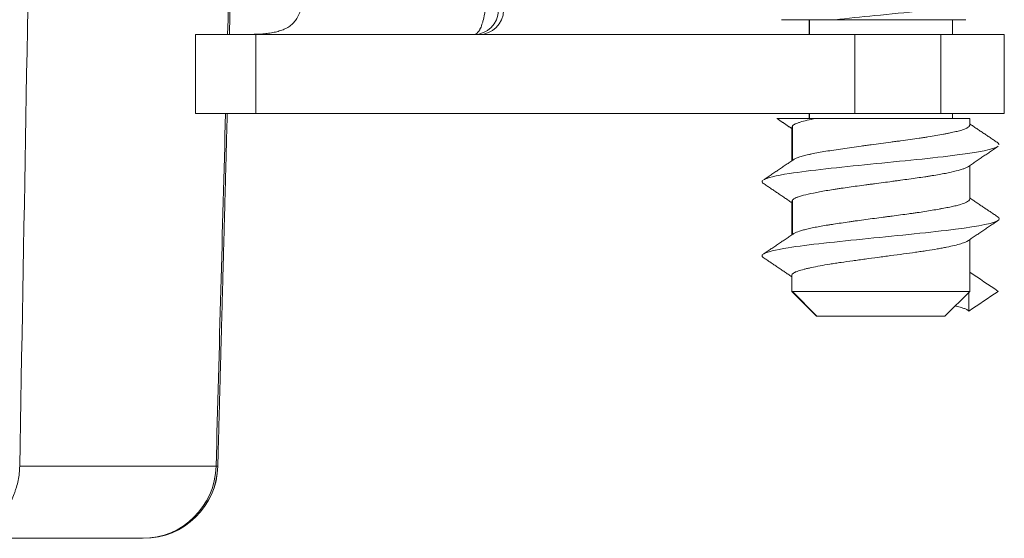
# Model space of a CAD drawing. Units: millimetres. Extents: x 351 to 1243, y -125 to 609.
# Drawn here: x 1051 to 1071, y 74 to 84 of the extents above; entities that cross this region are included whole.
import ezdxf

# ---------------------------------------------------------------- set-up
doc = ezdxf.new("R2010")
doc.units = ezdxf.units.MM
doc.layers.add('1', color=7, linetype='Continuous')

msp = doc.modelspace()

# ---------------------------------------------------------------- linework, layer by layer
at = {"layer": '1', "color": 155, "linetype": 'Continuous', "lineweight": 18}
for p, q in [((1067.246, 84.384), (1067.246, 84.084)), ((1067.258, 84.084), (1067.258, 84.384)), ((1070.146, 84.084), (1070.146, 84.384)), ((1054.838, 84.084), (1056.059, 84.084)), ((1054.838, 82.484), (1054.838, 84.084)), ((1068.174, 84.084), (1056.059, 84.084)), ((1056.059, 84.084), (1056.059, 82.484)), ((1068.174, 84.084), (1069.915, 84.084)), ((1068.174, 82.484), (1068.174, 84.084)), ((1071.196, 84.084), (1069.915, 84.084)), ((1069.915, 84.084), (1069.915, 82.484)), ((1071.196, 82.484), (1071.196, 84.084)), ((1056.059, 82.484), (1054.838, 82.484)), ((1068.174, 82.484), (1056.059, 82.484)), ((1067.246, 82.484), (1067.246, 82.384)), ((1067.258, 82.384), (1067.258, 82.484)), ((1069.915, 82.484), (1068.174, 82.484)), ((1071.196, 82.484), (1069.915, 82.484)), ((1070.146, 82.384), (1070.146, 82.484)), ((1070.496, 82.384), (1067.385, 82.384)), ((1070.496, 82.254), (1070.496, 82.384)), ((1066.896, 82.204), (1066.896, 81.526)), ((1066.898, 82.192), (1066.911, 82.235)), ((1066.911, 81.534), (1066.911, 82.234)), ((1071.068, 81.89), (1071.095, 81.858)), ((1070.496, 80.753), (1070.496, 81.431)), ((1066.896, 80.704), (1066.896, 80.026)), ((1066.898, 80.692), (1066.911, 80.735)), ((1066.911, 80.034), (1066.911, 80.734)), ((1070.496, 78.884), (1070.496, 79.931)), ((1066.896, 79.204), (1066.896, 78.884)), ((1066.896, 78.884), (1067.396, 78.384)), ((1066.911, 78.884), (1066.896, 78.884)), ((1066.911, 78.884), (1067.407, 78.384)), ((1070.496, 78.884), (1066.911, 78.884)), ((1069.996, 78.384), (1070.496, 78.884)), ((1070.482, 78.87), (1070.482, 78.485)), ((1067.407, 78.384), (1067.396, 78.384)), ((1067.407, 78.384), (1069.996, 78.384)), ((1051.281, 75.345), (1055.253, 75.345)), ((1055.253, 75.345), (1055.288, 75.344)), ((1053.767, 73.884), (1049.933, 73.884))]:
    msp.add_line(p, q, dxfattribs=at)
msp.add_arc((1060.569, 84.584), 0.5, 270, 359, dxfattribs=at)
for centre, major_axis, ratio, start_param, end_param in [((1060.467, 84.584), (0, -0.5), 0.998578, 0, 1.553343), ((1053.767, 75.384), (0, 1.5), 0.991276, 3.141593, 4.686209), ((1053.789, 75.384), (0, -1.5), 1, 6.283033, 7.828394), ((1053.789, 75.384), (0, 1.5), 1, 3.141533, 4.687192)]:
    msp.add_ellipse(centre, major_axis=major_axis, ratio=ratio, start_param=start_param, end_param=end_param, dxfattribs=at)
for points, degree in [([(1051.781, 103.61), (1051.615, 94.189), (1051.448, 84.767), (1051.281, 75.345)], 3), ([(1055.487, 84.084), (1055.662, 90.593), (1055.837, 97.102), (1056.012, 103.61)], 3), ([(1055.522, 84.085), (1055.783, 93.848), (1056.047, 103.611)], 2), ([(1055.253, 75.345), (1055.317, 77.725), (1055.381, 80.105), (1055.445, 82.485)], 3), ([(1055.288, 75.344), (1055.384, 78.914), (1055.479, 82.484)], 2), ([(1066.601, 82.381), (1066.749, 82.281), (1066.896, 82.181)], 2), ([(1071.068, 81.89), (1070.782, 82.082), (1070.496, 82.276)], 2), ([(1070.454, 81.402), (1070.764, 81.612), (1071.074, 81.822)], 2), ([(1066.936, 81.553), (1066.631, 81.346), (1066.324, 81.139)], 2), ([(1066.32, 81.071), (1066.608, 80.876), (1066.896, 80.681)], 2), ([(1071.069, 80.389), (1070.782, 80.582), (1070.496, 80.776)], 2), ([(1070.452, 79.901), (1070.761, 80.111), (1071.072, 80.32)], 2), ([(1066.936, 80.053), (1066.63, 79.845), (1066.323, 79.639)], 2), ([(1066.321, 79.569), (1066.609, 79.376), (1066.896, 79.181)], 2), ([(1071.075, 78.884), (1070.882, 79.014), (1070.689, 79.144), (1070.496, 79.274)], 3), ([(1070.482, 78.485), (1070.68, 78.618), (1070.877, 78.751), (1071.075, 78.884)], 3)]:
    msp.add_open_spline(points, degree=degree, dxfattribs=at)
for points, knots in [([(1057.04, 85.067), (1057.037, 85.019), (1057.033, 84.972), (1057.024, 84.88), (1057.018, 84.834), (1057.009, 84.778), (1057.007, 84.767), (1057.003, 84.745), (1057.001, 84.734), (1056.995, 84.702), (1056.99, 84.68), (1056.975, 84.618), (1056.963, 84.578), (1056.943, 84.522), (1056.935, 84.504), (1056.919, 84.469), (1056.911, 84.451), (1056.883, 84.402), (1056.863, 84.372), (1056.818, 84.318), (1056.793, 84.294), (1056.752, 84.261), (1056.738, 84.251), (1056.709, 84.232), (1056.694, 84.223), (1056.648, 84.198), (1056.616, 84.184), (1056.55, 84.16), (1056.515, 84.15), (1056.444, 84.132), (1056.408, 84.125), (1056.334, 84.113), (1056.296, 84.108), (1056.182, 84.096), (1056.104, 84.091), (1055.947, 84.085), (1055.867, 84.084), (1055.787, 84.084)], [0, 0, 0, 0, 0.0625, 0.0625, 0.125, 0.125, 0.140625, 0.140625, 0.15625, 0.15625, 0.1875, 0.1875, 0.25, 0.25, 0.28125, 0.28125, 0.3125, 0.3125, 0.375, 0.375, 0.4375, 0.4375, 0.46875, 0.46875, 0.5, 0.5, 0.5625, 0.5625, 0.625, 0.625, 0.6875, 0.6875, 0.75, 0.75, 0.875, 0.875, 1, 1, 1, 1]), ([(1060.467, 84.084), (1060.485, 84.084), (1060.502, 84.09), (1060.536, 84.112), (1060.552, 84.129), (1060.571, 84.158), (1060.575, 84.164), (1060.583, 84.176), (1060.594, 84.196), (1060.612, 84.235), (1060.625, 84.271), (1060.635, 84.3), (1060.638, 84.31), (1060.644, 84.331), (1060.647, 84.342), (1060.662, 84.397), (1060.673, 84.446), (1060.687, 84.526), (1060.692, 84.554), (1060.7, 84.612), (1060.707, 84.671), (1060.714, 84.734), (1060.718, 84.782), (1060.719, 84.798), (1060.721, 84.831), (1060.723, 84.847), (1060.728, 84.931), (1060.73, 84.998), (1060.731, 85.067)], [0, 0, 0, 0, 0.125, 0.125, 0.25, 0.25, 0.28125, 0.28125, 0.3125, 0.375, 0.4375, 0.4375, 0.46875, 0.46875, 0.5, 0.5, 0.625, 0.625, 0.6875, 0.6875, 0.75, 0.8125, 0.8125, 0.84375, 0.84375, 0.875, 0.875, 1, 1, 1, 1]), ([(1070.993, 84.784), (1070.867, 84.741), (1070.286, 84.636), (1068.923, 84.502), (1068.026, 84.412), (1067.77, 84.384)], [0, 0, 0, 0, 0.322678, 0.792819, 1, 1, 1, 1]), ([(1066.687, 84.384), (1066.687, 84.384), (1066.687, 84.384), (1066.688, 84.384), (1066.693, 84.384), (1066.712, 84.384), (1066.725, 84.384), (1066.759, 84.384), (1066.779, 84.384), (1066.827, 84.384), (1066.882, 84.384), (1066.951, 84.384), (1066.999, 84.384), (1067.008, 84.384), (1067.028, 84.384), (1067.059, 84.384), (1067.091, 84.384), (1067.157, 84.384), (1067.251, 84.384), (1067.357, 84.384), (1067.439, 84.384), (1067.468, 84.384), (1067.525, 84.384), (1067.555, 84.384), (1067.644, 84.384), (1067.706, 84.384), (1067.77, 84.384)], [0, 0, 0, 0, 0.011134, 0.011134, 0.110021, 0.110021, 0.208907, 0.208907, 0.307794, 0.307794, 0.406681, 0.505567, 0.505567, 0.530289, 0.530289, 0.55501, 0.604454, 0.604454, 0.70334, 0.802227, 0.802227, 0.85167, 0.85167, 0.901113, 0.901113, 1, 1, 1, 1]), ([(1067.77, 84.384), (1067.842, 84.384), (1067.988, 84.384), (1068.135, 84.384), (1068.283, 84.384), (1068.357, 84.384), (1068.468, 84.384), (1068.506, 84.384), (1068.562, 84.384), (1068.58, 84.384), (1068.617, 84.384), (1068.71, 84.384), (1068.874, 84.384), (1069.015, 84.384), (1069.154, 84.384), (1069.223, 84.384), (1069.308, 84.384), (1069.324, 84.384), (1069.358, 84.384), (1069.407, 84.384), (1069.456, 84.384), (1069.55, 84.384), (1069.611, 84.384), (1069.729, 84.384), (1069.785, 84.384), (1069.853, 84.384), (1069.866, 84.384), (1069.893, 84.384), (1069.906, 84.384), (1069.944, 84.384), (1069.969, 84.384), (1070.04, 84.384), (1070.084, 84.384), (1070.164, 84.384), (1070.201, 84.384), (1070.25, 84.384), (1070.265, 84.384), (1070.287, 84.384), (1070.294, 84.384), (1070.308, 84.384), (1070.314, 84.384), (1070.346, 84.384), (1070.366, 84.384), (1070.399, 84.384), (1070.411, 84.384), (1070.419, 84.384)], [0, 0, 0, 0, 0.0625, 0.125, 0.125, 0.1875, 0.1875, 0.21875, 0.21875, 0.234375, 0.234375, 0.25, 0.3125, 0.375, 0.375, 0.4375, 0.4375, 0.453125, 0.453125, 0.46875, 0.5, 0.5, 0.5625, 0.5625, 0.625, 0.625, 0.640625, 0.640625, 0.65625, 0.65625, 0.6875, 0.6875, 0.75, 0.75, 0.8125, 0.8125, 0.84375, 0.84375, 0.859375, 0.859375, 0.875, 0.875, 0.9375, 0.9375, 1, 1, 1, 1]), ([(1067.385, 82.384), (1067.324, 82.384), (1067.266, 82.384), (1067.158, 82.384), (1067.106, 82.384), (1067.046, 82.384), (1067.035, 82.384), (1067.011, 82.384), (1067, 82.384), (1066.966, 82.384), (1066.945, 82.384), (1066.884, 82.384), (1066.809, 82.384), (1066.75, 82.384), (1066.71, 82.384), (1066.698, 82.384), (1066.676, 82.384), (1066.666, 82.384), (1066.621, 82.384), (1066.6, 82.384), (1066.596, 82.384), (1066.596, 82.384), (1066.596, 82.384)], [0, 0, 0, 0, 0.121419, 0.121419, 0.242839, 0.242839, 0.273193, 0.273193, 0.303548, 0.303548, 0.364258, 0.364258, 0.485677, 0.607097, 0.607097, 0.667806, 0.667806, 0.728516, 0.728516, 0.971355, 0.971355, 1, 1, 1, 1]), ([(1066.911, 82.235), (1066.923, 82.248), (1066.942, 82.261), (1066.981, 82.279), (1066.996, 82.286), (1067.021, 82.295), (1067.03, 82.298), (1067.049, 82.304), (1067.059, 82.307), (1067.109, 82.323), (1067.156, 82.335), (1067.261, 82.359), (1067.32, 82.371), (1067.385, 82.384)], [0, 0, 0, 0, 0.25, 0.25, 0.375, 0.375, 0.4375, 0.4375, 0.5, 0.5, 0.75, 0.75, 1, 1, 1, 1]), ([(1070.496, 82.254), (1070.496, 82.253), (1070.496, 82.252), (1070.496, 82.247), (1070.495, 82.243), (1070.491, 82.236), (1070.49, 82.234), (1070.487, 82.229), (1070.478, 82.218), (1070.451, 82.198), (1070.413, 82.18), (1070.379, 82.166), (1070.367, 82.162), (1070.341, 82.153), (1070.327, 82.148), (1070.283, 82.135), (1070.217, 82.117), (1070.14, 82.1), (1070.077, 82.087), (1070.056, 82.083), (1070.011, 82.074), (1069.987, 82.07), (1069.916, 82.057), (1069.866, 82.048), (1069.762, 82.03), (1069.708, 82.021), (1069.623, 82.007), (1069.58, 82.001), (1069.535, 81.994), (1069.505, 81.989), (1069.49, 81.987), (1069.415, 81.976), (1069.291, 81.958), (1069.164, 81.94), (1069.066, 81.927), (1069.017, 81.921), (1068.968, 81.914), (1068.934, 81.91), (1068.918, 81.908), (1068.834, 81.897), (1068.767, 81.888), (1068.634, 81.871), (1068.568, 81.862), (1068.469, 81.849), (1068.436, 81.844), (1068.37, 81.835), (1068.337, 81.831), (1068.239, 81.817), (1068.174, 81.808), (1068.049, 81.79), (1067.926, 81.772), (1067.808, 81.754), (1067.693, 81.737), (1067.639, 81.728), (1067.534, 81.711), (1067.484, 81.702), (1067.389, 81.685), (1067.344, 81.676), (1067.291, 81.665), (1067.28, 81.663), (1067.26, 81.658), (1067.23, 81.652), (1067.201, 81.645), (1067.147, 81.631), (1067.082, 81.613), (1067.029, 81.595), (1066.994, 81.582), (1066.984, 81.577), (1066.964, 81.568), (1066.955, 81.564), (1066.941, 81.556), (1066.935, 81.552), (1066.929, 81.549)], [0, 0, 0, 0, 0.003353, 0.003353, 0.022212, 0.022212, 0.031642, 0.031642, 0.041071, 0.078789, 0.116507, 0.116507, 0.135366, 0.135366, 0.154225, 0.154225, 0.191944, 0.229662, 0.229662, 0.248521, 0.248521, 0.26738, 0.26738, 0.305098, 0.305098, 0.342816, 0.342816, 0.361675, 0.371104, 0.371104, 0.380534, 0.380534, 0.418252, 0.45597, 0.45597, 0.474829, 0.484258, 0.484258, 0.493688, 0.493688, 0.531406, 0.531406, 0.569124, 0.569124, 0.587983, 0.587983, 0.606842, 0.606842, 0.64456, 0.64456, 0.682278, 0.719996, 0.719996, 0.757714, 0.757714, 0.795432, 0.795432, 0.83315, 0.83315, 0.84258, 0.84258, 0.852009, 0.870868, 0.870868, 0.908586, 0.946304, 0.946304, 0.965163, 0.965163, 0.984022, 0.984022, 1, 1, 1, 1]), ([(1071.07, 81.819), (1070.984, 81.761), (1070.359, 81.641), (1068.464, 81.458), (1066.837, 81.289), (1066.391, 81.183), (1066.324, 81.139)], [0, 0, 0, 0, 0.254246, 0.530972, 0.807697, 1, 1, 1, 1]), ([(1066.911, 80.735), (1066.926, 80.751), (1066.952, 80.767), (1066.999, 80.786), (1067.009, 80.79), (1067.03, 80.798), (1067.042, 80.802), (1067.078, 80.814), (1067.105, 80.821), (1067.193, 80.844), (1067.261, 80.859), (1067.358, 80.879), (1067.378, 80.883), (1067.419, 80.891), (1067.44, 80.895), (1067.504, 80.907), (1067.593, 80.923), (1067.689, 80.939), (1067.764, 80.95), (1067.789, 80.954), (1067.841, 80.962), (1067.867, 80.966), (1068, 80.986), (1068.11, 81.001), (1068.28, 81.024), (1068.337, 81.031), (1068.424, 81.043), (1068.454, 81.047), (1068.513, 81.055), (1068.542, 81.059), (1068.689, 81.078), (1068.806, 81.094), (1068.952, 81.114), (1068.981, 81.118), (1069.039, 81.126), (1069.069, 81.13), (1069.155, 81.142), (1069.212, 81.15), (1069.379, 81.173), (1069.486, 81.188), (1069.615, 81.207), (1069.64, 81.211), (1069.69, 81.219), (1069.714, 81.223), (1069.786, 81.234), (1069.833, 81.242), (1069.921, 81.258), (1069.963, 81.265), (1070.024, 81.277), (1070.044, 81.281), (1070.082, 81.289), (1070.101, 81.294), (1070.192, 81.314), (1070.254, 81.329), (1070.333, 81.353), (1070.356, 81.36), (1070.388, 81.372), (1070.398, 81.376), (1070.417, 81.383), (1070.425, 81.387), (1070.444, 81.397), (1070.454, 81.402), (1070.462, 81.408)], [0, 0, 0, 0, 0.069609, 0.069609, 0.087011, 0.087011, 0.104413, 0.104413, 0.139218, 0.139218, 0.208826, 0.208826, 0.226228, 0.226228, 0.243631, 0.243631, 0.278435, 0.313239, 0.313239, 0.330642, 0.330642, 0.348044, 0.348044, 0.417653, 0.417653, 0.452457, 0.452457, 0.469859, 0.469859, 0.487261, 0.487261, 0.55687, 0.55687, 0.574272, 0.574272, 0.591675, 0.591675, 0.626479, 0.626479, 0.696088, 0.696088, 0.71349, 0.71349, 0.730892, 0.730892, 0.765696, 0.765696, 0.800501, 0.800501, 0.817903, 0.817903, 0.835305, 0.835305, 0.904914, 0.904914, 0.939718, 0.939718, 0.957121, 0.957121, 0.974523, 0.974523, 1, 1, 1, 1]), ([(1066.311, 81.129), (1066.294, 81.114), (1066.291, 81.093), (1066.317, 81.073), (1066.324, 81.068)], [0, 0, 0, 0, 0.771079, 1, 1, 1, 1]), ([(1070.496, 80.754), (1070.496, 80.748), (1070.495, 80.743), (1070.49, 80.733), (1070.487, 80.729), (1070.48, 80.722), (1070.476, 80.718), (1070.461, 80.706), (1070.448, 80.698), (1070.402, 80.674), (1070.36, 80.658), (1070.294, 80.638), (1070.28, 80.634), (1070.251, 80.626), (1070.236, 80.623), (1070.189, 80.611), (1070.122, 80.596), (1070.045, 80.581), (1069.985, 80.569), (1069.964, 80.565), (1069.921, 80.558), (1069.899, 80.554), (1069.787, 80.534), (1069.692, 80.518), (1069.539, 80.494), (1069.487, 80.486), (1069.406, 80.474), (1069.378, 80.47), (1069.323, 80.463), (1069.295, 80.459), (1069.156, 80.439), (1069.041, 80.424), (1068.896, 80.405), (1068.866, 80.401), (1068.807, 80.393), (1068.777, 80.389), (1068.689, 80.378), (1068.63, 80.37), (1068.454, 80.347), (1068.338, 80.331), (1068.196, 80.311), (1068.167, 80.307), (1068.111, 80.299), (1068.083, 80.295), (1068.001, 80.283), (1067.893, 80.267), (1067.791, 80.252), (1067.716, 80.24), (1067.691, 80.236), (1067.643, 80.229), (1067.619, 80.225), (1067.502, 80.206), (1067.416, 80.19), (1067.301, 80.167), (1067.264, 80.159), (1067.213, 80.148), (1067.196, 80.144), (1067.164, 80.135), (1067.149, 80.131), (1067.076, 80.112), (1067.028, 80.096), (1066.981, 80.076), (1066.972, 80.072), (1066.956, 80.064), (1066.949, 80.06), (1066.929, 80.049), (1066.918, 80.041), (1066.911, 80.033)], [0, 0, 0, 0, 0.023228, 0.023228, 0.039507, 0.039507, 0.055787, 0.055787, 0.088346, 0.088346, 0.153464, 0.153464, 0.169744, 0.169744, 0.186023, 0.186023, 0.218582, 0.251141, 0.251141, 0.267421, 0.267421, 0.2837, 0.2837, 0.348819, 0.348819, 0.381378, 0.381378, 0.397657, 0.397657, 0.413937, 0.413937, 0.479055, 0.479055, 0.495334, 0.495334, 0.511614, 0.511614, 0.544173, 0.544173, 0.609291, 0.609291, 0.625571, 0.625571, 0.64185, 0.64185, 0.674409, 0.706968, 0.706968, 0.723248, 0.723248, 0.739527, 0.739527, 0.804646, 0.804646, 0.837205, 0.837205, 0.853484, 0.853484, 0.869764, 0.869764, 0.934882, 0.934882, 0.951161, 0.951161, 0.967441, 0.967441, 1, 1, 1, 1]), ([(1071.068, 80.389), (1071.098, 80.369), (1071.122, 80.287), (1070.373, 80.142), (1068.414, 79.954), (1066.816, 79.786), (1066.387, 79.681), (1066.324, 79.639)], [0, 0, 0, 0, 0.079118, 0.329729, 0.580339, 0.83095, 1, 1, 1, 1]), ([(1066.896, 79.204), (1066.896, 79.207), (1066.897, 79.215), (1066.901, 79.223), (1066.914, 79.241), (1066.929, 79.252), (1066.955, 79.267), (1066.961, 79.269), (1066.973, 79.275), (1066.979, 79.278), (1066.999, 79.287), (1067.014, 79.292), (1067.063, 79.309), (1067.102, 79.32), (1067.167, 79.337), (1067.19, 79.343), (1067.227, 79.351), (1067.24, 79.354), (1067.266, 79.36), (1067.279, 79.363), (1067.347, 79.377), (1067.465, 79.4), (1067.599, 79.424), (1067.688, 79.438), (1067.706, 79.441), (1067.742, 79.447), (1067.798, 79.456), (1067.855, 79.464), (1067.97, 79.481), (1068.05, 79.492), (1068.173, 79.509), (1068.214, 79.515), (1068.278, 79.523), (1068.299, 79.526), (1068.341, 79.532), (1068.363, 79.535), (1068.469, 79.549), (1068.555, 79.56), (1068.684, 79.578), (1068.727, 79.583), (1068.791, 79.592), (1068.813, 79.595), (1068.856, 79.601), (1068.878, 79.604), (1068.986, 79.619), (1069.071, 79.63), (1069.237, 79.653), (1069.318, 79.664), (1069.418, 79.679), (1069.438, 79.681), (1069.478, 79.687), (1069.497, 79.69), (1069.555, 79.698), (1069.593, 79.704), (1069.703, 79.721), (1069.773, 79.732), (1069.873, 79.749), (1069.906, 79.755), (1069.953, 79.764), (1069.968, 79.767), (1069.999, 79.773), (1070.014, 79.776), (1070.086, 79.79), (1070.14, 79.802), (1070.236, 79.825), (1070.279, 79.836), (1070.336, 79.854), (1070.353, 79.859), (1070.385, 79.87), (1070.4, 79.876), (1070.432, 79.89), (1070.448, 79.898), (1070.461, 79.907)], [0, 0, 0, 0, 0.010023, 0.034465, 0.034465, 0.08335, 0.08335, 0.095571, 0.095571, 0.107792, 0.107792, 0.132234, 0.132234, 0.181118, 0.181118, 0.20556, 0.20556, 0.217781, 0.217781, 0.230002, 0.230002, 0.278886, 0.32777, 0.32777, 0.339991, 0.339991, 0.352212, 0.376655, 0.376655, 0.425539, 0.425539, 0.449981, 0.449981, 0.462202, 0.462202, 0.474423, 0.474423, 0.523307, 0.523307, 0.547749, 0.547749, 0.55997, 0.55997, 0.572191, 0.572191, 0.621075, 0.621075, 0.669959, 0.669959, 0.68218, 0.68218, 0.694402, 0.694402, 0.718844, 0.718844, 0.767728, 0.767728, 0.79217, 0.79217, 0.804391, 0.804391, 0.816612, 0.816612, 0.865496, 0.865496, 0.91438, 0.91438, 0.938822, 0.938822, 0.963264, 0.963264, 1, 1, 1, 1]), ([(1066.313, 79.631), (1066.292, 79.613), (1066.291, 79.592), (1066.32, 79.57), (1066.325, 79.567)], [0, 0, 0, 0, 0.833866, 1, 1, 1, 1]), ([(1070.217, 78.586), (1070.222, 78.585), (1070.227, 78.584), (1070.248, 78.579), (1070.264, 78.574), (1070.294, 78.566), (1070.308, 78.562), (1070.349, 78.55), (1070.397, 78.534), (1070.433, 78.518), (1070.462, 78.502), (1070.474, 78.494), (1070.482, 78.485)], [0, 0, 0, 0, 0.035974, 0.035974, 0.156477, 0.156477, 0.276981, 0.276981, 0.517987, 0.758994, 0.758994, 1, 1, 1, 1]), ([(1049.933, 73.884), (1049.944, 73.884), (1049.955, 73.884), (1049.977, 73.885), (1050.009, 73.886), (1050.042, 73.889), (1050.107, 73.896), (1050.15, 73.903), (1050.235, 73.922), (1050.277, 73.933), (1050.34, 73.954), (1050.361, 73.961), (1050.402, 73.977), (1050.422, 73.986), (1050.523, 74.032), (1050.599, 74.076), (1050.707, 74.155), (1050.742, 74.183), (1050.81, 74.244), (1050.843, 74.276), (1050.936, 74.377), (1050.992, 74.45), (1051.066, 74.57), (1051.089, 74.611), (1051.131, 74.695), (1051.16, 74.76), (1051.185, 74.827), (1051.2, 74.872), (1051.208, 74.895), (1051.228, 74.964), (1051.24, 75.011), (1051.268, 75.152), (1051.279, 75.248), (1051.281, 75.345)], [0, 0, 0, 0, 0.015625, 0.015625, 0.03125, 0.0625, 0.0625, 0.125, 0.125, 0.1875, 0.1875, 0.21875, 0.21875, 0.25, 0.25, 0.375, 0.375, 0.4375, 0.4375, 0.5, 0.5, 0.625, 0.625, 0.6875, 0.6875, 0.75, 0.78125, 0.78125, 0.8125, 0.8125, 0.875, 0.875, 1, 1, 1, 1])]:
    msp.add_open_spline(points, degree=3, knots=knots, dxfattribs=at)

doc.saveas('drawing.dxf')
